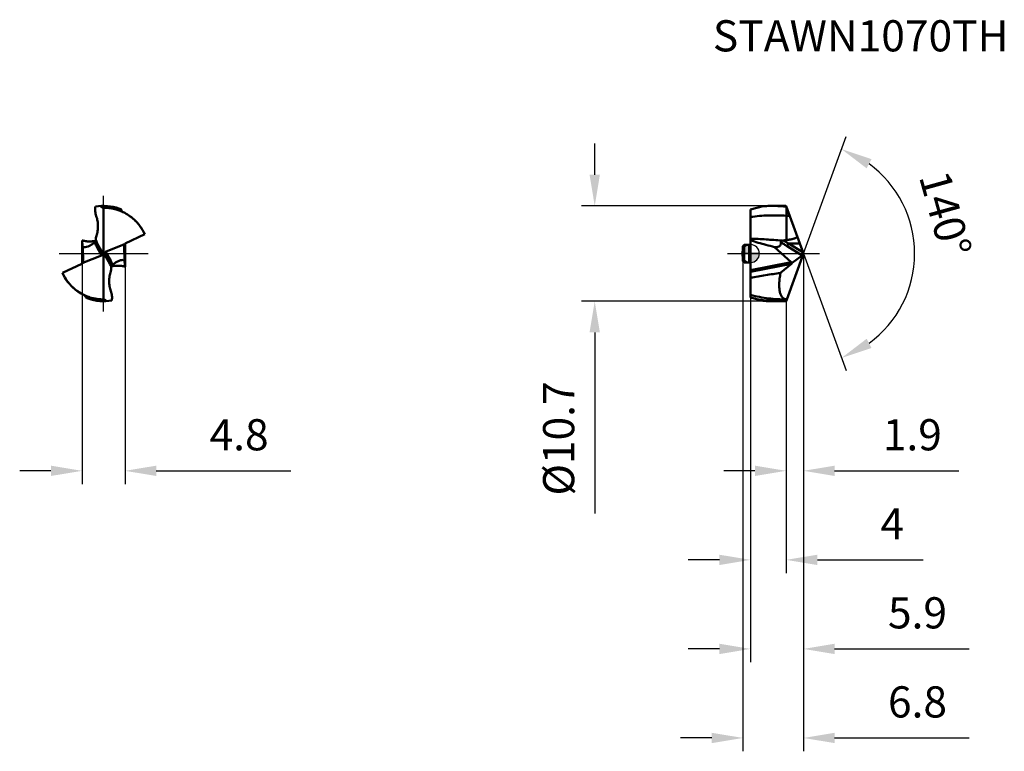
# Model space of a CAD drawing. Units: millimetres. Extents: x -82 to 28, y -56 to 26.
import ezdxf

# ---------------------------------------------------------------- set-up
doc = ezdxf.new("R2010")
doc.units = ezdxf.units.MM
doc.linetypes.add('CENTER2', pattern=[28.575, 19.05, -3.175, 3.175, -3.175])
for name, color, linetype, lineweight in [('1', 4, 'Continuous', 50), ('CUT', 1, 'Continuous', 25), ('SK1', 4, 'Continuous', 50), ('SK2', 7, 'Continuous', 25), ('SK4', 2, 'CENTER2', 25), ('SKVIEW1', 4, 'Continuous', 50), ('SKVIEW2', 7, 'Continuous', 25), ('SKVIEW4', 2, 'CENTER2', 25)]:
    doc.layers.add(name, color=color, linetype=linetype, lineweight=lineweight)
doc.layers.add('SK6', color=5, linetype='Continuous')
doc.styles.add('simplex', font='txt.shx', dxfattribs={"height": 3.5})
doc.dimstyles.new('コピー - ISO-25', dxfattribs={"dimscale": 0, "dimtxt": 3.5, "dimasz": 3.5, "dimexe": 1.5, "dimexo": 0, "dimgap": 2.3, "dimtad": 1, "dimdec": 8, "dimdsep": 46, "dimtxsty": 'simplex', "dimcen": 0.09, "dimclrd": 256, "dimclre": 256, "dimclrt": 256, "dimadec": 0, "dimazin": 0, "dimtfac": 1, "dimtofl": 0, "dimtmove": 0, "dimatfit": 3, "dimfxl": 1, "dimtolj": 1, "dimlwd": -1, "dimlwe": -1, "dimarcsym": 0})

# ---------------------------------------------------------------- blocks, each defined once
blk = doc.blocks.new('zero block')
h = blk.add_hatch(color=7)
h.paths.add_polyline_path([(0, 1, 0.414214), (-1, 0), (0, 0)])
h.paths.add_polyline_path([(1, 0), (0, 0), (0, -1, 0.414214)])
at = {"color": 7, "ltscale": 0.2}
for p, q in [((-1, 0), (1, 0)), ((0, -1), (0, 1))]:
    blk.add_line(p, q, dxfattribs=at)
for start, end in [(90, 180), (180, 270), (0, 90), (270, 0)]:
    blk.add_arc((0, 0), 1, start, end, dxfattribs=at)
blk = doc.blocks.new('*D11')
at = {"layer": 'Defpoints', "color": 0}
for p in [(-75.04, 0), (-70.21, 0), (-70.21, -24.4)]:
    blk.add_point(p, dxfattribs=at)
at = {"layer": 'SKVIEW2'}
for p, q in [((-75.04, 0), (-75.04, -25.9)), ((-70.21, 0), (-70.21, -25.9)), ((-78.54, -24.4), (-82.04, -24.4)), ((-66.71, -24.4), (-51.61, -24.4))]:
    blk.add_line(p, q, dxfattribs=at)
for points in [[(-78.54, -24.98), (-78.54, -23.82), (-75.04, -24.4)], [(-66.71, -23.82), (-66.71, -24.98), (-70.21, -24.4)]]:
    blk.add_solid(points, dxfattribs=at)
at = {"layer": 'SKVIEW2', "insert": (-57.41, -20.35), "char_height": 3.5, "attachment_point": 5, "style": 'simplex'}
blk.add_mtext('\\A1;4.8', dxfattribs=at)
blk = doc.blocks.new('*D12')
at = {"layer": 'Defpoints', "color": 0}
for p in [(2.46, 5.35), (-17.49, -5.35), (2.46, -5.35)]:
    blk.add_point(p, dxfattribs=at)
at = {"layer": 'SK2'}
for p, q in [((-17.49, 8.85), (-17.49, 12.35)), ((2.46, 5.35), (-18.99, 5.35)), ((2.46, -5.35), (-18.99, -5.35)), ((-17.49, -8.85), (-17.49, -29.2))]:
    blk.add_line(p, q, dxfattribs=at)
for points in [[(-18.07, 8.85), (-16.91, 8.85), (-17.49, 5.35)], [(-16.91, -8.85), (-18.07, -8.85), (-17.49, -5.35)]]:
    blk.add_solid(points, dxfattribs=at)
at = {"layer": 'SK2', "insert": (-21.54, -20.77), "char_height": 3.5, "attachment_point": 5, "rotation": 90, "style": 'simplex'}
blk.add_mtext('\\A1;%%C10.7', dxfattribs=at)
blk = doc.blocks.new('*D13')
at = {"layer": 'Defpoints', "color": 0}
for p in [(5.94, 0), (4, -5.34), (5.94, -24.4)]:
    blk.add_point(p, dxfattribs=at)
at = {"layer": 'SK2'}
for p, q in [((5.94, 0), (5.94, -25.9)), ((4, -5.34), (4, -25.9)), ((0.5, -24.4), (-3, -24.4)), ((9.44, -24.4), (23.38, -24.4))]:
    blk.add_line(p, q, dxfattribs=at)
for points in [[(0.5, -24.98), (0.5, -23.82), (4, -24.4)], [(9.44, -23.82), (9.44, -24.98), (5.94, -24.4)]]:
    blk.add_solid(points, dxfattribs=at)
at = {"layer": 'SK2', "insert": (18.16, -20.35), "char_height": 3.5, "attachment_point": 5, "style": 'simplex'}
blk.add_mtext('\\A1;1.9', dxfattribs=at)
blk = doc.blocks.new('*D14')
at = {"layer": 'Defpoints', "color": 0}
for p in [(5.94, 0), (0, -4.94), (5.94, -44.4)]:
    blk.add_point(p, dxfattribs=at)
at = {"layer": 'SK2'}
for p, q in [((5.94, 0), (5.94, -45.9)), ((0, -4.94), (0, -45.9)), ((-3.5, -44.4), (-7, -44.4)), ((9.44, -44.4), (24.54, -44.4))]:
    blk.add_line(p, q, dxfattribs=at)
for points in [[(-3.5, -44.98), (-3.5, -43.82), (0, -44.4)], [(9.44, -43.82), (9.44, -44.98), (5.94, -44.4)]]:
    blk.add_solid(points, dxfattribs=at)
at = {"layer": 'SK2', "insert": (18.74, -40.35), "char_height": 3.5, "attachment_point": 5, "style": 'simplex'}
blk.add_mtext('\\A1;5.9', dxfattribs=at)
blk = doc.blocks.new('*D15')
at = {"layer": 'Defpoints', "color": 0}
for p in [(5.94, 0), (-0.85, -0.84), (5.94, -54.4)]:
    blk.add_point(p, dxfattribs=at)
at = {"layer": 'SK2'}
for p, q in [((5.94, 0), (5.94, -55.9)), ((-0.85, -0.84), (-0.85, -55.9)), ((-4.35, -54.4), (-7.85, -54.4)), ((9.44, -54.4), (24.54, -54.4))]:
    blk.add_line(p, q, dxfattribs=at)
for points in [[(-4.35, -54.98), (-4.35, -53.82), (-0.85, -54.4)], [(9.44, -53.82), (9.44, -54.98), (5.94, -54.4)]]:
    blk.add_solid(points, dxfattribs=at)
at = {"layer": 'SK2', "insert": (18.74, -50.35), "char_height": 3.5, "attachment_point": 5, "style": 'simplex'}
blk.add_mtext('\\A1;6.8', dxfattribs=at)
blk = doc.blocks.new('*D16')
at = {"layer": 'Defpoints', "color": 0}
for p in [(0, -4.94), (4, -5.34), (0, -34.4)]:
    blk.add_point(p, dxfattribs=at)
at = {"layer": 'SK2'}
for p, q in [((0, -4.94), (0, -35.9)), ((4, -5.34), (4, -35.9)), ((-3.5, -34.4), (-7, -34.4)), ((7.5, -34.4), (19.37, -34.4))]:
    blk.add_line(p, q, dxfattribs=at)
for points in [[(-3.5, -34.98), (-3.5, -33.82), (0, -34.4)], [(7.5, -33.82), (7.5, -34.98), (4, -34.4)]]:
    blk.add_solid(points, dxfattribs=at)
at = {"layer": 'SK2', "insert": (15.9, -30.35), "char_height": 3.5, "attachment_point": 5, "style": 'simplex'}
blk.add_mtext('\\A1;4', dxfattribs=at)
blk = doc.blocks.new('*D17')
at = {"layer": 'Defpoints', "color": 0}
for p in [(4.05, 5.19), (5.94, 0), (5.94, 0), (4.05, -5.19), (17.4, -4.94)]:
    blk.add_point(p, dxfattribs=at)
at = {"layer": 'SK2'}
for q in [(10.73, 13.14), (10.73, -13.14)]:
    blk.add_line((5.94, 0), q, dxfattribs=at)
blk.add_arc((5.94, 0), 12.48, 306.1193, 53.8807, dxfattribs=at)
for points in [[(13.58, 10.6), (13.03, 9.57), (10.21, 11.73)], [(13.03, -9.57), (13.58, -10.6), (10.21, -11.73)]]:
    blk.add_solid(points, dxfattribs=at)
at = {"layer": 'SK2', "insert": (21.87, 4.44), "char_height": 3.5, "attachment_point": 5, "rotation": 285.5825, "style": 'simplex'}
blk.add_mtext('\\A1;140%%d', dxfattribs=at)

msp = doc.modelspace()

# ---------------------------------------------------------------- linework, layer by layer
at = {"layer": '1'}
for p, q in [((1.40132613, 5.31398122), (0, 4.93849702)), ((0, -4.93849702), (0, 4.93849702)), ((2.45672071, 5.35), (3.46914655, 5.35)), ((5.94408524, 0), (3.99999999, 5.34133031)), ((4.02575374, 5.27058354), (4.02534063, 1.51015908)), ((3.56006841, 1.44712859), (3.48995715, 1.45348186)), ((4.27846032, 1.14690399), (5.88076562, 0.17414171)), ((4.27846032, 1.14690399), (5.52693158, 1.14690399)), ((2.70029437, 0.72891338), (4.57725418, -0.95657539)), ((5.94408524, 0), (4.06972212, -5.14977036)), ((5.78229598, -0.20230793), (4.10900157, 0.81355196)), ((0, -1.85909159), (4.57725418, -0.95657539)), ((4.65470054, -1.05926484), (5.78229598, -0.20230793)), ((4.58405989, -1.14819687), (0, -2.05205498)), ((4.58405989, -1.14819687), (3.36186541, -2.17418461)), ((1.4013079, -5.31397634), (0, -4.93849702)), ((2.45672071, -5.35), (3.46914655, -5.35)), ((4, -5.3413303), (4.06958144, -5.15015687)), ((4.06969065, -5.14977053), (4.06394649, -5.14977968))]:
    msp.add_line(p, q, dxfattribs=at)
for centre, major_axis, ratio, start_param, end_param in [((5.79811028, 0.07484569), (0.08518741, 0.29705551), 0.410926495, 3.6444454364, 4.7617587458), ((4.41352019, -0.98989178), (0.24079374, -0.13272189), 0.4440536716, 0.4734234642, 1.0893743784), ((4.6320809, -0.94679726), (0.09697927, 0.21855561), 0.3013078427, 3.6937998692, 4.310049333)]:
    msp.add_ellipse(centre, major_axis=major_axis, ratio=ratio, start_param=start_param, end_param=end_param, dxfattribs=at)
for points, knots in [([(2.45671999, 5.34998648), (2.36876722, 5.34998807), (2.01673192, 5.34699693), (1.66480066, 5.33196448), (1.40132484, 5.31398399)], [0, 0, 0, 0, 0.2498364576, 1, 1, 1, 1]), ([(4.02575451, 5.27059778), (3.89515629, 5.28379805), (3.37337256, 5.32998768), (2.8492613, 5.3499794), (2.45671999, 5.34998648)], [0, 0, 0, 0, 0.2505963975, 1, 1, 1, 1]), ([(3.46914969, 5.34999741), (3.60187789, 5.34999773), (3.77890202, 5.347827), (3.95584479, 5.34280352), (4.00010675, 5.34136917)], [0, 0, 0, 0, 0.7498201157, 1, 1, 1, 1]), ([(0, 4.10946021), (0.66720612, 4.20022872), (2.00920404, 4.31639965), (3.35613803, 4.29082895), (4.02551164, 4.24364706)], [0, 0, 0, 0, 0.500861962, 1, 1, 1, 1]), ([(3.48996264, 1.45350501), (2.90891135, 1.50591684), (1.74682653, 1.59876891), (0.58205638, 1.65209868), (0, 1.66648773)], [0, 0, 0, 0, 0.5005044913, 1, 1, 1, 1]), ([(0, 1.47972083), (0.28524489, 1.38935392), (0.85862652, 1.21772144), (1.43538168, 1.05799124), (1.72439087, 0.98049294)], [0, 0, 0, 0, 0.4999979418, 1, 1, 1, 1]), ([(3.41725477, 1.30077982), (3.41970552, 1.25250233), (3.41836306, 1.15919179), (3.39144656, 1.02650386), (3.33552142, 0.91120758), (3.24863905, 0.82028714), (3.13542266, 0.75853678), (3.0026137, 0.72473928), (2.85509223, 0.71526635), (2.75294214, 0.72256342), (2.70029437, 0.72891338)], [0, 0, 0, 0, 0.1328829403, 0.2553172209, 0.3693899098, 0.4803812964, 0.5952517171, 0.719202094, 0.8542254146, 1, 1, 1, 1]), ([(3.41725476, 1.3007798), (3.41647785, 1.31608415), (3.42225786, 1.34940232), (3.45386115, 1.39253983), (3.50207456, 1.42560963), (3.53999486, 1.44077386), (3.56007279, 1.44712978)], [0, 0, 0, 0, 0.2096546814, 0.4445985715, 0.7118703622, 1, 1, 1, 1]), ([(3.41725477, 1.30077982), (3.52747747, 1.21048498), (3.75301122, 1.04035102), (3.98956617, 0.88606119), (4.10900157, 0.81355196)], [0, 0, 0, 0, 0.5048956639, 1, 1, 1, 1]), ([(3.67679817, 1.46970909), (3.66687858, 1.46875871), (3.62748598, 1.46417747), (3.58838665, 1.45609306), (3.56006841, 1.44712859)], [0, 0, 0, 0, 0.2512085506, 1, 1, 1, 1]), ([(4.27845114, 1.14688935), (4.2272896, 1.17104706), (4.02259786, 1.27068458), (3.82284162, 1.38061254), (3.67678808, 1.46969315)], [0, 0, 0, 0, 0.2485271118, 1, 1, 1, 1]), ([(5.2195206, 1.99141196), (5.22422615, 1.97848809), (5.22223378, 1.95667628), (5.2198204, 1.92928266), (5.21675929, 1.9084276), (5.2097899, 1.88844383), (5.19577072, 1.8636329), (5.17299343, 1.83581784), (5.14086632, 1.8071504), (5.09388119, 1.774144), (5.03049464, 1.74003274), (4.95109863, 1.70639856), (4.86975257, 1.67776976), (4.78722357, 1.6528103), (4.67613255, 1.6232958), (4.53588647, 1.59195355), (4.36640236, 1.56038564), (4.19615567, 1.5332999), (4.08231802, 1.51756043), (4.02534037, 1.51015902)], [0, 0, 0, 0, 0.0300141825, 0.0453986757, 0.0605682599, 0.0757716879, 0.0912954846, 0.1225430882, 0.1537099196, 0.1850083367, 0.2476510308, 0.3103401757, 0.3730422496, 0.4357470609, 0.4984504215, 0.623842926, 0.7492314789, 0.8746166504, 1, 1, 1, 1]), ([(4.27846032, 1.14690396), (4.25802582, 1.12160096), (4.21827627, 1.06597443), (4.16762607, 0.97844548), (4.1295424, 0.89332061), (4.11295768, 0.83794057), (4.10900155, 0.81355193)], [0, 0, 0, 0, 0.2588352572, 0.5430138631, 0.8033713278, 1, 1, 1, 1]), ([(0, -2.70572968), (0.56033229, -2.6120776), (1.67942968, -2.42534456), (2.80102282, -2.25376668), (3.36186541, -2.17418461)], [0, 0, 0, 0, 0.5007245263, 1, 1, 1, 1]), ([(4.06394649, -5.14977968), (4.02056366, -5.14968542), (3.93471057, -5.14211528), (3.81094214, -5.10573191), (3.69643144, -5.04391534), (3.59255336, -4.95667612), (3.50022141, -4.84426858), (3.42017318, -4.70694066), (3.35289621, -4.54512775), (3.29874804, -4.35946801), (3.25804502, -4.15082996), (3.22069978, -3.8308), (3.21363635, -3.38141848), (3.25983491, -2.79554369), (3.32270895, -2.38671802), (3.36186541, -2.17418461)], [0, 0, 0, 0, 0.0383777812, 0.0757271426, 0.1133528341, 0.1526609981, 0.1949742583, 0.2414032068, 0.292777476, 0.3496205548, 0.4122033527, 0.4806070428, 0.6344238094, 0.8088225988, 1, 1, 1, 1]), ([(0, -4.65007869), (0.66845602, -4.81735377), (2.01590213, -5.07267849), (3.38539057, -5.15340032), (4.06386104, -5.14980161)], [0, 0, 0, 0, 0.5038710808, 1, 1, 1, 1]), ([(0.46934397, -5.06425728), (0.79843121, -5.12767439), (1.45925246, -5.23358446), (2.12549223, -5.29706372), (2.45842997, -5.31815801)], [0, 0, 0, 0, 0.5011489082, 1, 1, 1, 1]), ([(2.45671999, -5.34998648), (2.36876592, -5.34998807), (2.01672543, -5.34699684), (1.66478897, -5.33196395), (1.40130928, -5.31398292)], [0, 0, 0, 0, 0.2498364528, 1, 1, 1, 1]), ([(2.45842997, -5.31815801), (2.71069967, -5.33414132), (3.04772036, -5.34737182), (3.38482, -5.34999722), (3.46914967, -5.34999742)], [0, 0, 0, 0, 0.7498416829, 1, 1, 1, 1]), ([(3.46914967, -5.34999742), (3.60187789, -5.34999773), (3.77890204, -5.347827), (3.95584483, -5.34280352), (4.00010679, -5.34136917)], [0, 0, 0, 0, 0.7498201207, 1, 1, 1, 1])]:
    msp.add_open_spline(points, degree=3, knots=knots, dxfattribs=at)
for points in [[(4.41145091, 4.21177781), (4.28291131, 4.22358628), (4.1542575, 4.23421197), (4.02552183, 4.24364583)], [(4.02534037, 1.51015902), (3.90949561, 1.49404213), (3.79322553, 1.48086398), (3.67679817, 1.4697091)], [(1.72439087, 0.98049294), (2.04886417, 0.89348488), (2.37415741, 0.80946153), (2.70029437, 0.72891338)]]:
    msp.add_open_spline(points, degree=3, dxfattribs=at)
at = {"layer": 'CUT'}
for p, q in [((1.40132613, 5.31398122), (0, 4.93849702)), ((0, -4.93849702), (0, 4.93849702)), ((2.45672071, 5.35), (3.46914655, 5.35)), ((5.94408524, 0), (3.99999999, 5.34133031)), ((5.94408524, 0), (4.06972212, -5.14977036)), ((1.4013079, -5.31397634), (0, -4.93849702)), ((2.45672071, -5.35), (3.46914655, -5.35)), ((4, -5.3413303), (4.06958144, -5.15015687)), ((4.06969065, -5.14977053), (4.06394649, -5.14977968))]:
    msp.add_line(p, q, dxfattribs=at)
for points, knots in [([(2.45671999, 5.34998648), (2.36876722, 5.34998807), (2.01673192, 5.34699693), (1.66480066, 5.33196448), (1.40132484, 5.31398399)], [0, 0, 0, 0, 0.2498364576, 1, 1, 1, 1]), ([(3.46914969, 5.34999741), (3.60187789, 5.34999773), (3.77890202, 5.347827), (3.95584479, 5.34280352), (4.00010675, 5.34136917)], [0, 0, 0, 0, 0.7498201157, 1, 1, 1, 1]), ([(2.45671999, -5.34998648), (2.36876592, -5.34998807), (2.01672543, -5.34699684), (1.66478897, -5.33196395), (1.40130928, -5.31398292)], [0, 0, 0, 0, 0.2498364528, 1, 1, 1, 1]), ([(3.46914967, -5.34999742), (3.60187789, -5.34999773), (3.77890204, -5.347827), (3.95584483, -5.34280352), (4.00010679, -5.34136917)], [0, 0, 0, 0, 0.7498201207, 1, 1, 1, 1])]:
    msp.add_open_spline(points, degree=3, knots=knots, dxfattribs=at)
at = {"layer": 'SK1'}
for p, q in [((-0.85, 0.83775), (-0.7, 0.98775)), ((-0.85, -0.83775), (-0.85, 0.83775)), ((-0.7, -0.98775), (-0.7, 0.98775)), ((-0.15, 0.98775), (-0.7, 0.98775)), ((-0.15, -0.98775), (-0.15, 0.98775)), ((-0.85, -0.83775), (-0.7, -0.98775)), ((-0.15, -0.98775), (-0.7, -0.98775))]:
    msp.add_line(p, q, dxfattribs=at)
for centre, start, end in [((-0.15, 1.13775), 270, 359.9999999961), ((-0.15, -1.13775), 0.0000000039, 90)]:
    msp.add_arc(centre, 0.15, start, end, dxfattribs=at)
at = {"layer": 'SK4'}
msp.add_line((-2.59611273, 0), (7.72897671, 0), dxfattribs=at)
at = {"layer": 'SKVIEW1'}
for p, q in [((-72.62425816, 5.14976905), (-72.621281, 5.14977036)), ((-72.621281, -5.14977036), (-72.621281, 5.14977036)), ((-68.27577519, 2.70572968), (-68.26046554, 2.66057199)), ((-68.27577519, 2.70572968), (-68.26102155, 2.66036999)), ((-75.03721715, -1.14124431), (-75.03721715, 1.47972083)), ((-73.46729999, 1.44883515), (-73.47488697, 1.44686764)), ((-73.46727332, 1.44872673), (-73.47488632, 1.44686497)), ((-72.77902256, 0.17412154), (-73.33803689, 1.14681231)), ((-70.20534485, 1.14124423), (-70.20534485, -1.47972083)), ((-70.19176953, 1.14819678), (-68.00298825, 2.17418451)), ((-74.96650745, 0.72891338), (-74.91735753, -0.95657539)), ((-72.84861403, -0.20230793), (-73.43239505, 0.81355196)), ((-72.72366758, 0.05454219), (-72.51889443, -0.05454216)), ((-72.39394799, 0.20230795), (-70.2904645, 1.05926521)), ((-72.39394799, 0.20230795), (-71.81016695, -0.81355196)), ((-70.31921799, 1.0016523), (-70.32520447, 0.95657539)), ((-70.32520447, 0.95657539), (-70.27605455, -0.72891338)), ((-74.95209724, -1.05926484), (-72.84861403, -0.20230793)), ((-74.92334402, -1.00165234), (-74.91735753, -0.95657539)), ((-72.46350906, -0.17418947), (-71.90452512, -1.14681227)), ((-75.05079248, -1.14819687), (-77.23957365, -2.17418461)), ((-71.77528914, -1.44872685), (-71.76767957, -1.44686592)), ((-71.77526249, -1.44883523), (-71.76767892, -1.44686859)), ((-76.96678681, -2.70572968), (-76.98209651, -2.66057186)), ((-76.96678681, -2.70572968), (-76.9815405, -2.66036986)), ((-72.61830423, -5.14976905), (-72.621281, -5.14977036))]:
    msp.add_line(p, q, dxfattribs=at)
for centre, radius, start, end in [((-72.621281, 0), 5.35, 71.1894297749, 99.8845212064), ((-72.42765414, 1.67007073), 1.05, 162.1793003098, 209.8845555495), ((-72.81490786, -1.67007073), 1.05, 342.1793007509, 29.8845555495), ((-72.621281, 0), 5.35, 251.189492913, 279.8845930885)]:
    msp.add_arc(centre, radius, start, end, dxfattribs=at)
for centre, major_axis, ratio, start_param, end_param in [((-70.12657161, 0.94679718), (0.08868099, 0.20616226), 0.8819767102, 0.7819048311, 1.3981519426), ((-73.06796876, 0.07484569), (0.3262818, -0.18688212), 0.7157716498, 5.7728052119, 6.8901185214), ((-70.12084839, 0.98989178), (0.19534761, 0.07746866), 0.777135252, 8.5337203469, 9.1496736137), ((-75.1159904, -0.94679726), (0.08868101, 0.20616226), 0.881976691, 3.9234975915, 4.5397470553), ((-75.12171361, -0.98989178), (0.19534761, 0.07746866), 0.777135252, 5.3921300456, 6.0080809598)]:
    msp.add_ellipse(centre, major_axis=major_axis, ratio=ratio, start_param=start_param, end_param=end_param, dxfattribs=at)
for points, knots in [([(-73.4439878, 4.21167258), (-73.50745368, 4.3789447), (-73.58463131, 4.73344841), (-73.56823476, 5.09435048), (-73.53967784, 5.2705832)], [0, 0, 0, 0, 0.5005260219, 1, 1, 1, 1]), ([(-72.62425816, 5.14976905), (-72.65644252, 5.14974913), (-72.72087149, 5.15750694), (-72.80993657, 5.19534249), (-72.88192193, 5.25812958), (-72.91372161, 5.31277162), (-72.92504974, 5.34133031)], [0, 0, 0, 0, 0.2552912337, 0.5080353514, 0.7562976617, 1, 1, 1, 1]), ([(-72.62425815, 5.14976943), (-72.57037389, 5.15033549), (-72.35296306, 5.14882534), (-72.13567881, 5.13222279), (-71.97347113, 5.11163026)], [0, 0, 0, 0, 0.2478750231, 1, 1, 1, 1]), ([(-72.621281, 5.14977036), (-72.41058625, 5.15021175), (-71.98541475, 5.12463143), (-71.56676164, 5.04582066), (-71.35938838, 4.99292295)], [0, 0, 0, 0, 0.496093283, 1, 1, 1, 1]), ([(-71.97347113, 5.11163026), (-71.92235147, 5.10514054), (-71.71666213, 5.07572682), (-71.51283562, 5.03335929), (-71.36149391, 4.99455347)], [0, 0, 0, 0, 0.2480172661, 1, 1, 1, 1]), ([(-71.35938838, 4.99292295), (-71.18060048, 4.94731693), (-70.82562613, 4.83571796), (-70.31270619, 4.60881194), (-69.82388927, 4.32291311), (-69.36709821, 3.9817975), (-68.9500226, 3.58988827), (-68.45765816, 3.01023209), (-68.1620661, 2.51739932), (-68.00298825, 2.17418451)], [0, 0, 0, 0, 0.1222726324, 0.245993328, 0.3709254943, 0.4967340187, 0.6230111885, 0.7493166059, 1, 1, 1, 1]), ([(-71.04835283, 4.90354853), (-70.99447386, 4.88603025), (-70.77833787, 4.81184696), (-70.5670262, 4.72365597), (-70.41173493, 4.65007886)], [0, 0, 0, 0, 0.2479498915, 1, 1, 1, 1]), ([(-70.62860814, 4.93849702), (-70.65074134, 4.94902812), (-70.73980674, 4.9912648), (-70.82908374, 5.03305455), (-70.89624897, 5.06426317)], [0, 0, 0, 0, 0.2486579122, 1, 1, 1, 1]), ([(-70.41173493, 4.65007886), (-70.43981559, 4.66360391), (-70.49293745, 4.69754049), (-70.55822558, 4.76567148), (-70.60560339, 4.84729222), (-70.62340597, 4.90776494), (-70.62860814, 4.93849702)], [0, 0, 0, 0, 0.2499901537, 0.4999907236, 0.7500005369, 1, 1, 1, 1]), ([(-68.27577519, 2.70572968), (-68.40182007, 2.91451995), (-68.68436944, 3.31456181), (-69.19012536, 3.84674924), (-69.76749742, 4.30009146), (-70.19204739, 4.54426125), (-70.41173493, 4.65007886)], [0, 0, 0, 0, 0.2500067089, 0.5000080063, 0.7500368061, 1, 1, 1, 1]), ([(-73.4439878, 4.21167258), (-73.37708724, 4.03534802), (-73.27953662, 3.66878188), (-73.23440139, 3.10343924), (-73.28247063, 2.53881783), (-73.37018954, 2.17098204), (-73.42788074, 1.99150381)], [0, 0, 0, 0, 0.2504368274, 0.5000295595, 0.7496523484, 1, 1, 1, 1]), ([(-73.47488632, 1.44686497), (-73.6027602, 1.41576725), (-73.8628697, 1.37011353), (-74.25837166, 1.35293882), (-74.65281065, 1.38669138), (-74.91076043, 1.44328164), (-75.03721715, 1.47972083)], [0, 0, 0, 0, 0.249995207, 0.5000005859, 0.7500025013, 1, 1, 1, 1]), ([(-75.03721715, 1.47972083), (-75.02630574, 1.34771148), (-75.00389559, 1.09732575), (-74.97904587, 0.84717137), (-74.96650745, 0.72891338)], [0, 0, 0, 0, 0.5269287062, 1, 1, 1, 1]), ([(-73.7131273, 1.19807372), (-73.81317667, 1.1124028), (-74.01835263, 0.95892688), (-74.34600853, 0.79462735), (-74.66640978, 0.71511305), (-74.87261532, 0.71616867), (-74.96650745, 0.72891338)], [0, 0, 0, 0, 0.287075037, 0.55592411, 0.7934871569, 1, 1, 1, 1]), ([(-73.59910971, 1.30077982), (-73.58695837, 1.21314223), (-73.54633288, 1.04423309), (-73.47423384, 0.88635681), (-73.43239505, 0.81355196)], [0, 0, 0, 0, 0.5130636999, 1, 1, 1, 1]), ([(-73.5991097, 1.3007798), (-73.56927975, 1.32898913), (-73.52935741, 1.3684138), (-73.48661014, 1.41856128), (-73.47197569, 1.43868551), (-73.46685681, 1.44712978)], [0, 0, 0, 0, 0.6232392836, 0.8501006636, 1, 1, 1, 1]), ([(-73.45836034, 1.46970909), (-73.45782676, 1.46696431), (-73.46025287, 1.45868706), (-73.4640923, 1.45169003), (-73.46685743, 1.44712859)], [0, 0, 0, 0, 0.3439208606, 1, 1, 1, 1]), ([(-73.33803683, 1.14690396), (-73.32420801, 1.12283991), (-73.30560506, 1.06501311), (-73.31514976, 0.9710191), (-73.3595193, 0.88229514), (-73.4064154, 0.83392509), (-73.43239503, 0.81355193)], [0, 0, 0, 0, 0.2217937005, 0.469894577, 0.7361666271, 1, 1, 1, 1]), ([(-72.72366758, 0.05454219), (-72.73483222, 0.08551921), (-72.7524746, 0.12596816), (-72.77352793, 0.16456013), (-72.77902256, 0.17412154)], [0, 0, 0, 0, 0.7491144843, 1, 1, 1, 1]), ([(-72.39394799, 0.20230795), (-72.41753422, 0.19269894), (-72.46230296, 0.16634988), (-72.51111685, 0.10423579), (-72.53160947, 0.02605223), (-72.52566025, -0.02810655), (-72.51891214, -0.05453272)], [0, 0, 0, 0, 0.2443401783, 0.4878826393, 0.7383364921, 1, 1, 1, 1]), ([(-72.46350906, -0.17418947), (-72.46900616, -0.16462374), (-72.49006315, -0.12600567), (-72.50772406, -0.08553811), (-72.51889443, -0.05454216)], [0, 0, 0, 0, 0.2508577934, 1, 1, 1, 1]), ([(-71.90452517, -1.14690396), (-71.91835399, -1.12283991), (-71.93695694, -1.06501311), (-71.92741225, -0.9710191), (-71.8830427, -0.88229514), (-71.8361466, -0.83392509), (-71.81016697, -0.81355193)], [0, 0, 0, 0, 0.2217937005, 0.469894577, 0.7361666271, 1, 1, 1, 1]), ([(-71.64345229, -1.30077982), (-71.65560364, -1.21314223), (-71.69622912, -1.04423309), (-71.76832816, -0.88635681), (-71.81016695, -0.81355196)], [0, 0, 0, 0, 0.5130636999, 1, 1, 1, 1]), ([(-71.52943471, -1.19807373), (-71.42938533, -1.1124028), (-71.22420938, -0.95892688), (-70.89655348, -0.79462735), (-70.57615223, -0.71511305), (-70.36994668, -0.71616867), (-70.27605455, -0.72891338)], [0, 0, 0, 0, 0.2870750369, 0.55592411, 0.793487157, 1, 1, 1, 1]), ([(-70.27605455, -0.72891338), (-70.26351675, -0.84716554), (-70.2386636, -1.0973196), (-70.21625675, -1.34770564), (-70.20534485, -1.47972083)], [0, 0, 0, 0, 0.4730479908, 1, 1, 1, 1]), ([(-73.88317362, -4.99292296), (-74.0619615, -4.94731693), (-74.41693583, -4.83571797), (-74.92985575, -4.60881197), (-75.41867265, -4.32291316), (-75.8754637, -3.98179756), (-76.29253931, -3.58988835), (-76.78490375, -3.01023218), (-77.08049581, -2.51739942), (-77.23957365, -2.17418461)], [0, 0, 0, 0, 0.1222726291, 0.2459933223, 0.3709254873, 0.4967340113, 0.6230111819, 0.749316601, 1, 1, 1, 1]), ([(-71.79857412, -4.21167261), (-71.86547469, -4.03534804), (-71.96302534, -3.6687819), (-72.00816058, -3.10343924), (-71.96009134, -2.53881781), (-71.87237245, -2.17098201), (-71.81468125, -1.99150377)], [0, 0, 0, 0, 0.2504368276, 0.5000295599, 0.7496523486, 1, 1, 1, 1]), ([(-71.78420166, -1.46970909), (-71.78473523, -1.46696437), (-71.78230925, -1.45868735), (-71.77846995, -1.45169049), (-71.77570492, -1.44712918)], [0, 0, 0, 0, 0.3439219082, 1, 1, 1, 1]), ([(-71.6434523, -1.3007798), (-71.67328236, -1.32898923), (-71.71320482, -1.36841401), (-71.75595213, -1.41856162), (-71.77058656, -1.43868585), (-71.77570539, -1.4471301)], [0, 0, 0, 0, 0.6232403374, 0.8501014111, 1, 1, 1, 1]), ([(-71.76767957, -1.44686592), (-71.63980541, -1.41576795), (-71.3796953, -1.37011381), (-70.98419235, -1.35293873), (-70.58975234, -1.38669119), (-70.33180189, -1.44328155), (-70.20534485, -1.47972083)], [0, 0, 0, 0, 0.2499952071, 0.5000005859, 0.7500025013, 1, 1, 1, 1]), ([(-76.96678681, -2.70572968), (-76.84074195, -2.91451992), (-76.55819262, -3.31456173), (-76.05243678, -3.84674911), (-75.47506482, -4.30009129), (-75.05051492, -4.54426108), (-74.83082742, -4.65007869)], [0, 0, 0, 0, 0.2500067089, 0.5000080063, 0.7500368061, 1, 1, 1, 1]), ([(-71.79857412, -4.21167261), (-71.73511096, -4.37893758), (-71.65792816, -4.73342487), (-71.67433347, -5.09431074), (-71.70288552, -5.27053627)], [0, 0, 0, 0, 0.500526355, 1, 1, 1, 1]), ([(-74.83082742, -4.65007869), (-74.80274671, -4.66360373), (-74.74962477, -4.6975403), (-74.68433653, -4.76567133), (-74.63695865, -4.84729213), (-74.61915604, -4.90776491), (-74.61395386, -4.93849702)], [0, 0, 0, 0, 0.2499901533, 0.4999907234, 0.7500005368, 1, 1, 1, 1]), ([(-74.83082742, -4.65007869), (-74.77873298, -4.67476107), (-74.57061881, -4.76936929), (-74.35649508, -4.85079319), (-74.19391852, -4.90364302)], [0, 0, 0, 0, 0.2521727117, 1, 1, 1, 1]), ([(-74.34633175, -5.06425718), (-74.36879323, -5.05382036), (-74.45814267, -5.01220357), (-74.54731433, -4.97020447), (-74.61395386, -4.93849702)], [0, 0, 0, 0, 0.2512812659, 1, 1, 1, 1]), ([(-72.621281, -5.14977036), (-72.83197575, -5.15021175), (-73.25714725, -5.12463143), (-73.67580035, -5.04582067), (-73.88317362, -4.99292296)], [0, 0, 0, 0, 0.4960932813, 1, 1, 1, 1]), ([(-73.88106817, -4.99455345), (-73.83031085, -5.00756824), (-73.62819749, -5.05607869), (-73.42307443, -5.09208897), (-73.26886829, -5.11165852)], [0, 0, 0, 0, 0.2521110871, 1, 1, 1, 1]), ([(-73.26886829, -5.11165852), (-73.21447898, -5.1185608), (-72.99844573, -5.14230343), (-72.78079103, -5.15147635), (-72.61830423, -5.14976943)], [0, 0, 0, 0, 0.2522786699, 1, 1, 1, 1]), ([(-72.31751224, -5.3413303), (-72.32884055, -5.31277114), (-72.3606408, -5.25812826), (-72.43262717, -5.19534136), (-72.52169215, -5.15750674), (-72.58612027, -5.14974909), (-72.61830423, -5.14976905)], [0, 0, 0, 0, 0.2437060264, 0.4919717545, 0.7447122508, 1, 1, 1, 1])]:
    msp.add_open_spline(points, degree=3, knots=knots, dxfattribs=at)
for points in [[(-73.59910971, 1.30077982), (-73.63627497, 1.2656337), (-73.67427353, 1.23134368), (-73.7131273, 1.19807372)], [(-71.64345229, -1.30077982), (-71.60628703, -1.2656337), (-71.56828848, -1.23134369), (-71.52943471, -1.19807373)]]:
    msp.add_open_spline(points, degree=3, dxfattribs=at)
at = {"layer": 'SKVIEW4'}
for p, q in [((-72.621281, -6.5), (-72.621281, 6.5)), ((-77.609031, 0), (-67.633531, 0))]:
    msp.add_line(p, q, dxfattribs=at)

# ---------------------------------------------------------------- block references
at = {"rotation": 180}
msp.add_blockref('zero block', (0, 0), dxfattribs=at)

# ---------------------------------------------------------------- texts
at = {"layer": 'SK6', "insert": (-4.22819183, 26.20407409), "char_height": 3.5, "width": 42, "attachment_point": 1, "line_spacing_factor": 0.9, "style": 'simplex'}
msp.add_mtext('STAWN1070TH', dxfattribs=at)

# ---------------------------------------------------------------- dimensions: what is measured, and where the dimension line sits
at = {"layer": 'SK2'}
dim = msp.add_linear_dim(base=(-17.49103758, -5.35), p1=(2.45672071, 5.35), p2=(2.45672071, -5.35), angle=90, text='%%C<>', dimstyle='コピー - ISO-25', override={"dimscale": 1, "dimdec": 4, "dimtxsty": 'simplex'}, dxfattribs=at)
dim.commit()
dim.dimension.update_dxf_attribs({"geometry": '*D12', "text_midpoint": (-17.49103758, -20.775), "dimtype": 160})
dim = msp.add_angular_dim_2l(base=(17.4043663, -4.9435615), line1=((4.05397758, 5.19330912), (5.94408524, 0)), line2=((4.05397758, -5.19330912), (5.94408524, 0)), dimstyle='コピー - ISO-25', override={"dimscale": 1}, dxfattribs=at)
dim.commit()
dim.dimension.update_dxf_attribs({"geometry": '*D17', "text_midpoint": (17.96640024, 3.35272788), "dimtype": 162})
for base, p1, picture, middle in [((5.94408524, -54.40058979), (-0.85, -0.83775), '*D15', (18.74408524, -50.35058979)), ((5.94408524, -44.40058979), (0, -4.93849702), '*D14', (18.74408524, -40.35058979)), ((5.94408524, -24.40058979), (4.00010679, -5.34136917), '*D13', (18.16075191, -20.35058979))]:
    dim = msp.add_linear_dim(base=base, p1=p1, p2=(5.94408524, 0), dimstyle='コピー - ISO-25', override={"dimscale": 1, "dimdec": 1}, dxfattribs=at)
    dim.commit()
    dim.dimension.update_dxf_attribs({"geometry": picture, "text_midpoint": middle})
dim = msp.add_linear_dim(base=(0, -34.40058979), p1=(4.00010679, -5.34136917), p2=(0, -4.93849702), dimstyle='コピー - ISO-25', override={"dimscale": 1, "dimdec": 1}, dxfattribs=at)
dim.commit()
dim.dimension.update_dxf_attribs({"geometry": '*D16', "text_midpoint": (15.90162487, -34.40058979), "dimtype": 160})
at = {"layer": 'SKVIEW2'}
dim = msp.add_linear_dim(base=(-70.20533972, -24.40058977), p1=(-75.03722228, 0), p2=(-70.20533972, 0), dimstyle='コピー - ISO-25', override={"dimscale": 1, "dimdec": 1}, dxfattribs=at)
dim.commit()
dim.dimension.update_dxf_attribs({"geometry": '*D11', "text_midpoint": (-57.40533972, -24.40058977), "dimtype": 160})

doc.saveas('drawing.dxf')
